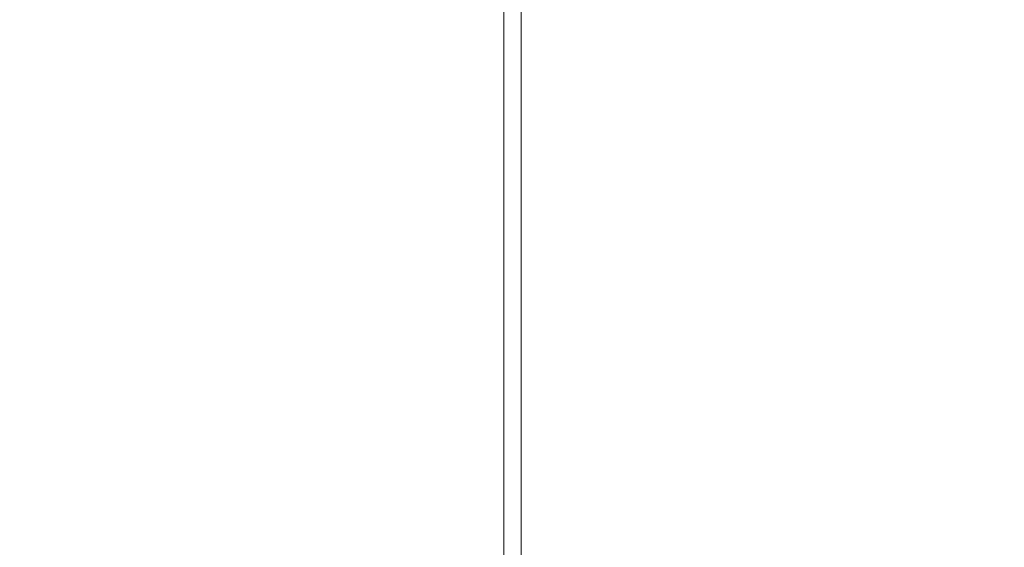
# Model space of a CAD drawing. Units: millimetres. Extents: x 325621 to 333159, y -78910 to -72358.
# Drawn here: x 327945 to 328095, y -76775 to -76694 of the extents above; entities that cross this region are included whole.
import ezdxf

# ---------------------------------------------------------------- set-up
doc = ezdxf.new("R2010")
doc.units = ezdxf.units.MM
doc.layers.add('МАФЫ НАШИ', color=250, linetype='Continuous', lineweight=25)

# ---------------------------------------------------------------- blocks, each defined once
blk = doc.blocks.new('орьнгл7')
at = {"layer": 'МАФЫ НАШИ', "color": 18, "lineweight": 13}
for points in [[(328021.02, -76440.51), (328021.02, -76786.18), (328040.65, -76789.31), (328057.6, -76798.67), (328071.43, -76812.5), (328080.35, -76829.89), (328083.02, -76849.52), (328080.35, -76868.7), (328071.43, -76886.09), (328057.6, -76899.92), (328040.65, -76909.29), (328021.02, -76912.86), (328021.02, -77128.29), (328054.92, -77132.75), (328088.82, -77134.53), (328122.72, -77133.64), (328122.72, -76112.68)], [(328021.02, -77128.29), (328021.02, -76912.86), (328040.65, -76909.29), (328057.6, -76899.92), (328071.43, -76886.09), (328080.35, -76868.7), (328083.02, -76849.52), (328080.35, -76829.89), (328071.43, -76812.5), (328057.6, -76798.67), (328040.65, -76789.31), (328021.02, -76786.18), (328021.02, -76440.51)], [(328021.02, -76440.51), (328021.02, -76786.18), (328040.65, -76789.31), (328057.6, -76798.67), (328071.43, -76812.5), (328080.35, -76829.89), (328071.43, -76812.5), (328057.6, -76798.67), (328040.65, -76789.31), (328021.02, -76786.18), (328021.02, -76440.51)], [(327932.71, -77016.34), (327949.66, -77074.32), (327953.23, -77085.47), (327955.46, -77092.16), (327962.59, -77105.54), (327973.75, -77115.35), (327987.57, -77121.6), (327997.83, -77123.83), (328008.09, -77126.06), (328018.35, -77127.84), (328018.35, -76912.86), (327999.17, -76909.29), (327982.22, -76899.92), (327968.39, -76886.09), (327959.47, -76868.7), (327956.35, -76849.52), (327959.47, -76829.89), (327968.39, -76812.5), (327982.22, -76798.67), (327999.17, -76789.31), (328018.35, -76786.18), (328018.35, -76439.62)], [(328018.35, -76786.18), (328018.35, -76439.62), (328018.35, -76786.18)], [(327923.34, -76976.19), (327937.62, -77035.07), (327955.46, -77092.16), (327962.59, -77105.54), (327973.75, -77115.35), (327987.57, -77121.6), (327997.83, -77123.83), (328008.09, -77126.06), (328018.35, -77127.84), (328018.35, -76912.86), (327999.17, -76909.29), (327982.22, -76899.92), (327968.39, -76886.09), (327959.47, -76868.7), (327956.35, -76849.52), (327959.47, -76829.89), (327968.39, -76812.5), (327982.22, -76798.67), (327999.17, -76789.31), (328018.35, -76786.18), (328018.35, -76439.62)], [(328018.35, -76786.18), (328018.35, -76439.62), (328018.35, -76786.18)], [(328018.35, -76786.18), (328018.35, -76439.62), (328018.35, -76786.18)], [(328021.02, -76786.18), (328021.02, -76440.51), (328021.02, -76786.18)], [(328021.02, -76786.18), (328021.02, -76440.51), (328021.02, -76786.18)]]:
    blk.add_lwpolyline(points, dxfattribs=at)
at = {"layer": 'МАФЫ НАШИ', "color": 18}
blk.add_spline([(325696.86, -75245.15), (325766.67, -76064.11), (326402.12, -76589.73), (326571.23, -78147.23), (327294.16, -78750.11), (328091.02, -78896.81), (329149.98, -78245.45), (329186.18, -77844.57), (329303.9, -77794.82), (329370.19, -77781.51), (329616.44, -78162.94), (330129.22, -78234.87), (330619.84, -78591.07), (331145.31, -78553.62), (331907.84, -77856.8), (332849.02, -77203.51), (332988.31, -76576.57), (332988.31, -76446.03), (333093.25, -75695.05), (333158.48, -75128.13), (333152.31, -74837.15), (333152.16, -74709.05), (332775.36, -74004.54), (332215.29, -73322.56), (331560.39, -72971.92), (330803.83, -72685.31), (330194.28, -73240.89), (330004.76, -73661.4), (329849.81, -73746.73), (329612, -73531.74), (329390.6, -73179.86), (329212.63, -73114.55), (328905.57, -72943.58), (328477.42, -72511.79), (328153.83, -72405.01), (327089.89, -72878.25), (326966.18, -73388.85), (326861.03, -73662.16), (326673.12, -73939.6), (325844.09, -74618.47), (325721.28, -74957.62), (325697.31, -75195.22), (325696.86, -75245.15)], degree=3, dxfattribs=at)

msp = doc.modelspace()

# ---------------------------------------------------------------- block references
at = {"layer": 'МАФЫ НАШИ', "color": 18}
msp.add_blockref('орьнгл7', (0, 0), dxfattribs=at)

doc.saveas('drawing.dxf')
